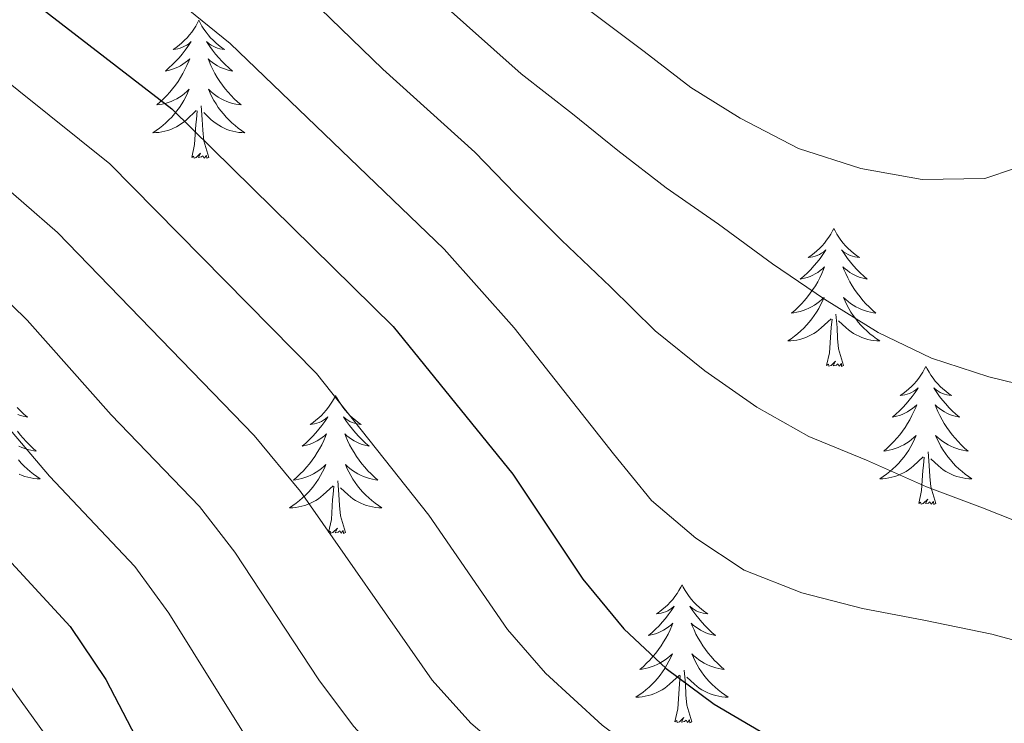
# Model space of a CAD drawing. Units: metres. Extents: x 671308 to 675836, y 737314 to 740396.
# Drawn here: x 673143 to 673228, y 738242 to 738303 of the extents above; entities that cross this region are included whole.
import ezdxf

# ---------------------------------------------------------------- set-up
doc = ezdxf.new("R2010")
doc.units = ezdxf.units.M
doc.header["$MEASUREMENT"] = 0
for name, color, linetype, lineweight in [('Carátula', 7, 'Continuous', 0), ('Elementos auxiliares', 7, 'Continuous', 0), ('Entidades rústicas y varios', 7, 'Continuous', 0), ('Relieve y altimetría', 7, 'Continuous', 0)]:
    doc.layers.add(name, color=color, linetype=linetype, lineweight=lineweight)

msp = doc.modelspace()

# ---------------------------------------------------------------- linework, layer by layer
at = {"layer": 'Carátula', "color": 7, "linetype": 'Continuous', "lineweight": 0}
for points in [[(671382.694, 737314.196), (675836.273, 737426.513), (675761.396, 740395.581), (671307.816, 740283.264)], [(671382.693, 737314.197), (675836.273, 737426.511), (675761.397, 740395.579), (671307.817, 740283.265)]]:
    msp.add_3dface(points, dxfattribs=at)
at = {"layer": 'Elementos auxiliares', "color": 250, "linetype": 'Continuous', "lineweight": 0}
msp.add_3dface([(672194.689, 740043.33), (675602.458, 740129.311), (675661.6, 737815.912), (672252.66, 737729.94)], dxfattribs=at)
at = {"layer": 'Entidades rústicas y varios', "color": 92, "linetype": 'Continuous', "lineweight": 0, "flags": 128}
for points in [[(673158.851, 738302.451), (673158.741, 738302.232), (673158.586, 738301.957), (673158.417, 738301.691), (673158.236, 738301.434), (673158.042, 738301.186), (673157.835, 738300.948), (673157.615, 738300.722), (673157.386, 738300.506), (673157.146, 738300.303), (673156.895, 738300.112), (673156.635, 738299.934), (673156.833, 738299.957), (673157.037, 738299.995), (673157.235, 738300.05), (673157.431, 738300.119), (673157.619, 738300.204), (673157.801, 738300.303), (673157.974, 738300.415), (673158.18, 738300.606), (673158.138, 738300.541), (673157.909, 738300.196), (673157.665, 738299.86), (673157.409, 738299.534), (673157.141, 738299.218), (673156.862, 738298.913), (673156.569, 738298.619), (673156.266, 738298.336), (673155.954, 738298.065), (673156.077, 738298.088), (673156.324, 738298.146), (673156.565, 738298.219), (673156.802, 738298.307), (673157.033, 738298.41), (673157.256, 738298.528), (673157.471, 738298.659), (673157.679, 738298.804), (673157.876, 738298.961), (673158.063, 738299.131), (673157.974, 738298.909), (673157.818, 738298.548), (673157.647, 738298.194), (673157.463, 738297.847), (673157.262, 738297.507), (673157.051, 738297.176), (673156.824, 738296.854), (673156.584, 738296.542), (673156.334, 738296.239), (673156.069, 738295.947), (673155.794, 738295.665), (673155.508, 738295.396), (673155.21, 738295.138), (673155.407, 738295.163), (673155.674, 738295.21), (673155.936, 738295.273), (673156.195, 738295.351), (673156.451, 738295.446), (673156.698, 738295.554), (673156.939, 738295.677), (673157.174, 738295.815), (673157.398, 738295.965), (673157.614, 738296.129), (673157.821, 738296.305), (673158.015, 738296.493), (673157.874, 738296.166), (673157.719, 738295.845), (673157.55, 738295.531), (673157.368, 738295.226), (673157.17, 738294.929), (673156.961, 738294.641), (673156.737, 738294.363), (673156.502, 738294.095), (673156.257, 738293.837), (673155.999, 738293.592), (673155.729, 738293.358), (673155.451, 738293.136), (673155.161, 738292.927), (673154.872, 738292.736), (673155.137, 738292.745), (673155.399, 738292.77), (673155.661, 738292.811), (673155.921, 738292.868), (673156.175, 738292.94), (673156.426, 738293.027), (673156.67, 738293.13), (673156.908, 738293.246), (673157.137, 738293.377), (673157.36, 738293.522), (673157.573, 738293.68), (673157.776, 738293.85), (673158.624, 738294.648)], [(673158.851, 738302.451), (673158.963, 738302.232), (673159.118, 738301.957), (673159.286, 738301.691), (673159.468, 738301.434), (673159.661, 738301.186), (673159.868, 738300.948), (673160.087, 738300.722), (673160.318, 738300.506), (673160.558, 738300.303), (673160.809, 738300.112), (673161.068, 738299.934), (673160.87, 738299.957), (673160.667, 738299.995), (673160.467, 738300.05), (673160.272, 738300.119), (673160.083, 738300.204), (673159.903, 738300.303), (673159.729, 738300.415), (673159.524, 738300.606), (673159.565, 738300.541), (673159.794, 738300.196), (673160.038, 738299.86), (673160.293, 738299.534), (673160.561, 738299.218), (673160.842, 738298.913), (673161.134, 738298.619), (673161.437, 738298.336), (673161.75, 738298.065), (673161.625, 738298.088), (673161.38, 738298.146), (673161.138, 738298.219), (673160.901, 738298.307), (673160.671, 738298.41), (673160.448, 738298.528), (673160.231, 738298.659), (673160.025, 738298.804), (673159.828, 738298.961), (673159.64, 738299.131), (673159.729, 738298.909), (673159.885, 738298.548), (673160.056, 738298.194), (673160.241, 738297.847), (673160.44, 738297.507), (673160.653, 738297.176), (673160.88, 738296.854), (673161.119, 738296.542), (673161.37, 738296.239), (673161.633, 738295.947), (673161.908, 738295.666), (673162.195, 738295.396), (673162.493, 738295.138), (673162.297, 738295.163), (673162.03, 738295.21), (673161.766, 738295.273), (673161.508, 738295.352), (673161.253, 738295.446), (673161.005, 738295.554), (673160.764, 738295.677), (673160.53, 738295.815), (673160.304, 738295.965), (673160.089, 738296.129), (673159.882, 738296.305), (673159.688, 738296.493), (673159.829, 738296.166), (673159.983, 738295.845), (673160.152, 738295.531), (673160.336, 738295.226), (673160.532, 738294.929), (673160.743, 738294.641), (673160.966, 738294.363), (673161.201, 738294.095), (673161.446, 738293.837), (673161.704, 738293.592), (673161.973, 738293.358), (673162.252, 738293.135), (673162.542, 738292.927), (673162.831, 738292.736), (673162.566, 738292.745), (673162.303, 738292.77), (673162.041, 738292.811), (673161.783, 738292.868), (673161.528, 738292.94), (673161.278, 738293.027), (673161.034, 738293.13), (673160.796, 738293.246), (673160.566, 738293.377), (673160.344, 738293.521), (673160.131, 738293.68), (673159.927, 738293.85), (673159.27, 738294.47)], [(673159.702, 738290.6), (673159.274, 738292.04), (673159.183, 738292.944), (673159.137, 738293.893), (673159.035, 738295.057)], [(673158.233, 738290.6), (673158.478, 738291.718), (673158.591, 738293.46), (673158.639, 738293.893), (673158.702, 738294.616)], [(673159.702, 738290.6), (673159.529, 738290.532), (673159.51, 738290.771), (673159.319, 738290.549), (673159.198, 738290.752), (673159.078, 738290.644), (673158.807, 738290.59), (673159.003, 738290.983), (673158.619, 738290.603), (673158.43, 738290.549), (673158.39, 738290.711), (673158.233, 738290.6)], [(673213.698, 738284.465), (673213.588, 738284.246), (673213.432, 738283.971), (673213.264, 738283.705), (673213.083, 738283.448), (673212.889, 738283.2), (673212.682, 738282.962), (673212.462, 738282.736), (673212.233, 738282.52), (673211.993, 738282.317), (673211.741, 738282.126), (673211.482, 738281.948), (673211.68, 738281.971), (673211.883, 738282.009), (673212.082, 738282.064), (673212.277, 738282.133), (673212.466, 738282.218), (673212.648, 738282.317), (673212.821, 738282.429), (673213.026, 738282.62), (673212.986, 738282.555), (673212.756, 738282.21), (673212.513, 738281.874), (673212.256, 738281.548), (673211.989, 738281.232), (673211.709, 738280.927), (673211.417, 738280.633), (673211.114, 738280.35), (673210.801, 738280.079), (673210.924, 738280.102), (673211.171, 738280.16), (673211.413, 738280.233), (673211.649, 738280.321), (673211.879, 738280.424), (673212.102, 738280.542), (673212.318, 738280.673), (673212.526, 738280.818), (673212.723, 738280.975), (673212.91, 738281.145), (673212.821, 738280.923), (673212.665, 738280.562), (673212.495, 738280.208), (673212.31, 738279.861), (673212.109, 738279.521), (673211.898, 738279.19), (673211.671, 738278.868), (673211.431, 738278.556), (673211.181, 738278.253), (673210.916, 738277.961), (673210.641, 738277.68), (673210.355, 738277.41), (673210.057, 738277.152), (673210.254, 738277.177), (673210.521, 738277.224), (673210.783, 738277.287), (673211.042, 738277.366), (673211.298, 738277.46), (673211.545, 738277.568), (673211.786, 738277.691), (673212.021, 738277.829), (673212.245, 738277.979), (673212.461, 738278.143), (673212.668, 738278.319), (673212.863, 738278.507), (673212.721, 738278.18), (673212.566, 738277.859), (673212.397, 738277.545), (673212.215, 738277.24), (673212.017, 738276.943), (673211.807, 738276.655), (673211.584, 738276.377), (673211.35, 738276.109), (673211.103, 738275.851), (673210.846, 738275.606), (673210.576, 738275.372), (673210.298, 738275.15), (673210.009, 738274.941), (673209.719, 738274.75), (673209.984, 738274.759), (673210.247, 738274.784), (673210.508, 738274.825), (673210.768, 738274.882), (673211.023, 738274.954), (673211.273, 738275.041), (673211.516, 738275.144), (673211.755, 738275.26), (673211.984, 738275.391), (673212.207, 738275.536), (673212.42, 738275.694), (673212.623, 738275.864), (673213.471, 738276.663)], [(673213.698, 738284.465), (673213.81, 738284.246), (673213.965, 738283.971), (673214.132, 738283.705), (673214.315, 738283.448), (673214.508, 738283.2), (673214.715, 738282.962), (673214.935, 738282.736), (673215.165, 738282.52), (673215.405, 738282.317), (673215.656, 738282.126), (673215.915, 738281.948), (673215.717, 738281.971), (673215.514, 738282.009), (673215.314, 738282.064), (673215.119, 738282.133), (673214.93, 738282.218), (673214.75, 738282.317), (673214.576, 738282.429), (673214.371, 738282.62), (673214.411, 738282.555), (673214.641, 738282.21), (673214.885, 738281.874), (673215.14, 738281.548), (673215.408, 738281.232), (673215.689, 738280.927), (673215.98, 738280.633), (673216.284, 738280.35), (673216.597, 738280.079), (673216.473, 738280.102), (673216.226, 738280.16), (673215.985, 738280.233), (673215.748, 738280.321), (673215.518, 738280.424), (673215.295, 738280.542), (673215.078, 738280.673), (673214.871, 738280.818), (673214.674, 738280.975), (673214.488, 738281.145), (673214.576, 738280.923), (673214.732, 738280.562), (673214.903, 738280.208), (673215.088, 738279.861), (673215.287, 738279.521), (673215.5, 738279.19), (673215.727, 738278.868), (673215.966, 738278.556), (673216.216, 738278.253), (673216.481, 738277.961), (673216.755, 738277.68), (673217.043, 738277.41), (673217.34, 738277.152), (673217.144, 738277.177), (673216.877, 738277.224), (673216.614, 738277.287), (673216.355, 738277.366), (673216.099, 738277.46), (673215.852, 738277.568), (673215.61, 738277.691), (673215.377, 738277.829), (673215.152, 738277.979), (673214.936, 738278.143), (673214.729, 738278.319), (673214.535, 738278.507), (673214.676, 738278.18), (673214.831, 738277.859), (673215, 738277.545), (673215.183, 738277.24), (673215.379, 738276.943), (673215.59, 738276.655), (673215.813, 738276.377), (673216.047, 738276.109), (673216.293, 738275.851), (673216.551, 738275.606), (673216.82, 738275.372), (673217.1, 738275.15), (673217.388, 738274.941), (673217.678, 738274.75), (673217.414, 738274.759), (673217.15, 738274.784), (673216.888, 738274.825), (673216.63, 738274.882), (673216.375, 738274.954), (673216.124, 738275.041), (673215.881, 738275.144), (673215.643, 738275.26), (673215.412, 738275.391), (673215.191, 738275.536), (673214.978, 738275.694), (673214.774, 738275.864), (673214.116, 738276.484)], [(673214.549, 738272.614), (673214.121, 738274.054), (673214.03, 738274.958), (673213.984, 738275.907), (673213.882, 738277.071)], [(673213.08, 738272.614), (673213.325, 738273.732), (673213.438, 738275.474), (673213.486, 738275.907), (673213.549, 738276.63)], [(673214.549, 738272.614), (673214.376, 738272.546), (673214.357, 738272.785), (673214.166, 738272.563), (673214.045, 738272.766), (673213.925, 738272.658), (673213.654, 738272.604), (673213.85, 738272.997), (673213.466, 738272.617), (673213.278, 738272.563), (673213.237, 738272.725), (673213.08, 738272.614)], [(673221.658, 738272.546), (673221.548, 738272.327), (673221.392, 738272.052), (673221.224, 738271.786), (673221.043, 738271.529), (673220.849, 738271.281), (673220.642, 738271.044), (673220.422, 738270.817), (673220.193, 738270.601), (673219.953, 738270.398), (673219.701, 738270.207), (673219.442, 738270.029), (673219.64, 738270.052), (673219.843, 738270.09), (673220.042, 738270.145), (673220.237, 738270.214), (673220.426, 738270.299), (673220.608, 738270.398), (673220.781, 738270.51), (673220.986, 738270.701), (673220.946, 738270.636), (673220.716, 738270.291), (673220.473, 738269.955), (673220.216, 738269.629), (673219.949, 738269.314), (673219.669, 738269.008), (673219.377, 738268.714), (673219.074, 738268.431), (673218.761, 738268.16), (673218.884, 738268.183), (673219.131, 738268.241), (673219.373, 738268.314), (673219.609, 738268.402), (673219.839, 738268.505), (673220.063, 738268.623), (673220.278, 738268.754), (673220.486, 738268.899), (673220.683, 738269.056), (673220.87, 738269.226), (673220.781, 738269.004), (673220.625, 738268.643), (673220.455, 738268.289), (673220.27, 738267.942), (673220.069, 738267.602), (673219.858, 738267.271), (673219.631, 738266.949), (673219.391, 738266.637), (673219.141, 738266.334), (673218.876, 738266.042), (673218.601, 738265.761), (673218.315, 738265.491), (673218.017, 738265.233), (673218.214, 738265.258), (673218.481, 738265.305), (673218.743, 738265.368), (673219.002, 738265.447), (673219.258, 738265.541), (673219.505, 738265.649), (673219.746, 738265.772), (673219.981, 738265.91), (673220.205, 738266.06), (673220.421, 738266.224), (673220.628, 738266.4), (673220.823, 738266.588), (673220.681, 738266.261), (673220.526, 738265.94), (673220.357, 738265.626), (673220.175, 738265.321), (673219.977, 738265.024), (673219.767, 738264.736), (673219.544, 738264.458), (673219.31, 738264.19), (673219.063, 738263.932), (673218.806, 738263.687), (673218.536, 738263.453), (673218.258, 738263.231), (673217.969, 738263.022), (673217.679, 738262.831), (673217.944, 738262.84), (673218.207, 738262.865), (673218.468, 738262.906), (673218.728, 738262.963), (673218.983, 738263.035), (673219.233, 738263.122), (673219.476, 738263.225), (673219.715, 738263.341), (673219.944, 738263.472), (673220.167, 738263.617), (673220.38, 738263.775), (673220.583, 738263.945), (673221.431, 738264.744)], [(673221.658, 738272.546), (673221.77, 738272.327), (673221.925, 738272.052), (673222.092, 738271.786), (673222.275, 738271.529), (673222.468, 738271.281), (673222.675, 738271.043), (673222.894, 738270.817), (673223.125, 738270.601), (673223.365, 738270.398), (673223.616, 738270.207), (673223.875, 738270.029), (673223.677, 738270.052), (673223.474, 738270.09), (673223.274, 738270.145), (673223.079, 738270.214), (673222.89, 738270.299), (673222.71, 738270.398), (673222.536, 738270.51), (673222.331, 738270.701), (673222.371, 738270.636), (673222.601, 738270.291), (673222.845, 738269.955), (673223.1, 738269.629), (673223.368, 738269.313), (673223.649, 738269.008), (673223.94, 738268.714), (673224.244, 738268.431), (673224.557, 738268.16), (673224.433, 738268.183), (673224.186, 738268.241), (673223.945, 738268.314), (673223.708, 738268.402), (673223.478, 738268.505), (673223.255, 738268.623), (673223.038, 738268.754), (673222.831, 738268.899), (673222.634, 738269.056), (673222.448, 738269.226), (673222.536, 738269.004), (673222.692, 738268.643), (673222.863, 738268.289), (673223.048, 738267.942), (673223.247, 738267.602), (673223.46, 738267.271), (673223.687, 738266.949), (673223.926, 738266.637), (673224.177, 738266.334), (673224.441, 738266.042), (673224.715, 738265.761), (673225.003, 738265.491), (673225.3, 738265.233), (673225.104, 738265.258), (673224.837, 738265.305), (673224.574, 738265.368), (673224.315, 738265.447), (673224.059, 738265.541), (673223.812, 738265.649), (673223.571, 738265.772), (673223.337, 738265.91), (673223.111, 738266.06), (673222.896, 738266.224), (673222.689, 738266.4), (673222.495, 738266.588), (673222.636, 738266.261), (673222.791, 738265.94), (673222.96, 738265.626), (673223.143, 738265.321), (673223.339, 738265.024), (673223.55, 738264.736), (673223.773, 738264.458), (673224.008, 738264.19), (673224.253, 738263.932), (673224.511, 738263.687), (673224.78, 738263.453), (673225.06, 738263.231), (673225.348, 738263.022), (673225.638, 738262.831), (673225.374, 738262.84), (673225.11, 738262.865), (673224.848, 738262.906), (673224.59, 738262.963), (673224.335, 738263.035), (673224.084, 738263.122), (673223.841, 738263.225), (673223.603, 738263.341), (673223.372, 738263.472), (673223.151, 738263.617), (673222.938, 738263.775), (673222.734, 738263.945), (673222.076, 738264.565)], [(673170.668, 738270.038), (673170.558, 738269.819), (673170.402, 738269.544), (673170.234, 738269.278), (673170.053, 738269.021), (673169.859, 738268.773), (673169.652, 738268.535), (673169.432, 738268.309), (673169.203, 738268.093), (673168.963, 738267.89), (673168.711, 738267.699), (673168.452, 738267.521), (673168.65, 738267.544), (673168.853, 738267.582), (673169.052, 738267.637), (673169.247, 738267.706), (673169.436, 738267.791), (673169.618, 738267.89), (673169.791, 738268.002), (673169.996, 738268.193), (673169.956, 738268.128), (673169.726, 738267.783), (673169.483, 738267.447), (673169.226, 738267.121), (673168.958, 738266.805), (673168.679, 738266.5), (673168.387, 738266.206), (673168.084, 738265.923), (673167.771, 738265.652), (673167.894, 738265.675), (673168.141, 738265.733), (673168.382, 738265.806), (673168.619, 738265.894), (673168.849, 738265.997), (673169.073, 738266.115), (673169.288, 738266.246), (673169.496, 738266.391), (673169.693, 738266.548), (673169.88, 738266.718), (673169.791, 738266.496), (673169.635, 738266.135), (673169.465, 738265.781), (673169.28, 738265.434), (673169.079, 738265.094), (673168.868, 738264.763), (673168.641, 738264.441), (673168.401, 738264.129), (673168.151, 738263.826), (673167.886, 738263.534), (673167.611, 738263.253), (673167.325, 738262.983), (673167.027, 738262.725), (673167.224, 738262.75), (673167.491, 738262.797), (673167.753, 738262.86), (673168.012, 738262.939), (673168.268, 738263.033), (673168.515, 738263.141), (673168.756, 738263.264), (673168.991, 738263.402), (673169.215, 738263.552), (673169.431, 738263.716), (673169.638, 738263.892), (673169.833, 738264.08), (673169.691, 738263.753), (673169.536, 738263.432), (673169.367, 738263.118), (673169.185, 738262.813), (673168.987, 738262.516), (673168.777, 738262.228), (673168.554, 738261.95), (673168.32, 738261.682), (673168.073, 738261.424), (673167.816, 738261.179), (673167.546, 738260.945), (673167.268, 738260.723), (673166.979, 738260.514), (673166.689, 738260.323), (673166.954, 738260.332), (673167.216, 738260.357), (673167.478, 738260.398), (673167.738, 738260.455), (673167.993, 738260.527), (673168.243, 738260.614), (673168.486, 738260.717), (673168.725, 738260.833), (673168.954, 738260.964), (673169.177, 738261.109), (673169.39, 738261.267), (673169.593, 738261.437), (673170.441, 738262.236)], [(673170.668, 738270.038), (673170.78, 738269.819), (673170.935, 738269.544), (673171.102, 738269.278), (673171.285, 738269.021), (673171.478, 738268.773), (673171.685, 738268.534), (673171.904, 738268.309), (673172.135, 738268.093), (673172.375, 738267.89), (673172.626, 738267.699), (673172.885, 738267.521), (673172.687, 738267.544), (673172.484, 738267.582), (673172.284, 738267.637), (673172.089, 738267.706), (673171.9, 738267.791), (673171.72, 738267.89), (673171.546, 738268.002), (673171.341, 738268.193), (673171.382, 738268.128), (673171.611, 738267.783), (673171.855, 738267.447), (673172.11, 738267.121), (673172.378, 738266.805), (673172.659, 738266.5), (673172.95, 738266.206), (673173.254, 738265.923), (673173.567, 738265.652), (673173.443, 738265.675), (673173.196, 738265.733), (673172.955, 738265.806), (673172.718, 738265.894), (673172.488, 738265.997), (673172.265, 738266.115), (673172.048, 738266.246), (673171.841, 738266.391), (673171.644, 738266.548), (673171.457, 738266.718), (673171.546, 738266.496), (673171.702, 738266.135), (673171.873, 738265.781), (673172.058, 738265.434), (673172.257, 738265.094), (673172.47, 738264.763), (673172.697, 738264.441), (673172.936, 738264.129), (673173.187, 738263.826), (673173.451, 738263.534), (673173.725, 738263.253), (673174.013, 738262.983), (673174.31, 738262.725), (673174.114, 738262.75), (673173.847, 738262.797), (673173.584, 738262.86), (673173.325, 738262.939), (673173.07, 738263.033), (673172.822, 738263.141), (673172.581, 738263.264), (673172.347, 738263.402), (673172.121, 738263.552), (673171.906, 738263.716), (673171.699, 738263.892), (673171.505, 738264.08), (673171.646, 738263.753), (673171.801, 738263.432), (673171.97, 738263.118), (673172.153, 738262.813), (673172.349, 738262.516), (673172.56, 738262.228), (673172.783, 738261.95), (673173.018, 738261.682), (673173.263, 738261.424), (673173.521, 738261.179), (673173.79, 738260.945), (673174.07, 738260.723), (673174.358, 738260.514), (673174.648, 738260.323), (673174.384, 738260.332), (673174.12, 738260.357), (673173.858, 738260.398), (673173.6, 738260.455), (673173.345, 738260.527), (673173.095, 738260.613), (673172.851, 738260.717), (673172.613, 738260.833), (673172.382, 738260.964), (673172.161, 738261.109), (673171.948, 738261.267), (673171.744, 738261.437), (673171.086, 738262.057)], [(673143.143, 738269.008), (673143.436, 738268.714), (673143.738, 738268.431), (673144.052, 738268.16), (673143.927, 738268.183), (673143.682, 738268.241), (673143.44, 738268.314), (673143.204, 738268.402)], [(673143.181, 738266.949), (673143.42, 738266.637), (673143.672, 738266.334), (673143.935, 738266.042), (673144.211, 738265.761), (673144.497, 738265.491), (673144.795, 738265.233), (673144.598, 738265.258), (673144.331, 738265.305), (673144.068, 738265.368), (673143.809, 738265.447), (673143.555, 738265.541), (673143.306, 738265.649)], [(673222.509, 738260.695), (673222.081, 738262.135), (673221.99, 738263.039), (673221.944, 738263.988), (673221.842, 738265.152)], [(673143.267, 738264.458), (673143.503, 738264.19), (673143.749, 738263.932), (673144.007, 738263.687), (673144.276, 738263.453), (673144.554, 738263.231), (673144.844, 738263.022), (673145.134, 738262.831), (673144.868, 738262.84), (673144.606, 738262.865), (673144.344, 738262.906), (673144.085, 738262.963), (673143.829, 738263.035), (673143.58, 738263.122), (673143.335, 738263.225)], [(673221.04, 738260.695), (673221.285, 738261.813), (673221.398, 738263.555), (673221.446, 738263.988), (673221.509, 738264.711)], [(673171.519, 738258.187), (673171.091, 738259.627), (673171, 738260.531), (673170.954, 738261.48), (673170.852, 738262.644)], [(673170.05, 738258.187), (673170.295, 738259.304), (673170.408, 738261.047), (673170.456, 738261.48), (673170.519, 738262.203)], [(673222.509, 738260.695), (673222.336, 738260.627), (673222.317, 738260.867), (673222.126, 738260.644), (673222.005, 738260.847), (673221.885, 738260.739), (673221.614, 738260.685), (673221.81, 738261.078), (673221.426, 738260.698), (673221.238, 738260.644), (673221.197, 738260.806), (673221.04, 738260.695)], [(673171.519, 738258.187), (673171.346, 738258.119), (673171.327, 738258.358), (673171.136, 738258.136), (673171.015, 738258.339), (673170.895, 738258.231), (673170.624, 738258.177), (673170.82, 738258.57), (673170.436, 738258.19), (673170.248, 738258.136), (673170.207, 738258.298), (673170.05, 738258.187)], [(673200.59, 738253.678), (673200.48, 738253.459), (673200.324, 738253.184), (673200.156, 738252.918), (673199.975, 738252.661), (673199.781, 738252.413), (673199.574, 738252.175), (673199.354, 738251.949), (673199.125, 738251.733), (673198.885, 738251.53), (673198.633, 738251.339), (673198.374, 738251.161), (673198.572, 738251.184), (673198.775, 738251.222), (673198.974, 738251.277), (673199.169, 738251.346), (673199.358, 738251.431), (673199.54, 738251.53), (673199.713, 738251.642), (673199.918, 738251.833), (673199.878, 738251.768), (673199.648, 738251.423), (673199.405, 738251.087), (673199.148, 738250.761), (673198.881, 738250.445), (673198.601, 738250.14), (673198.309, 738249.846), (673198.006, 738249.563), (673197.693, 738249.292), (673197.816, 738249.315), (673198.063, 738249.373), (673198.305, 738249.446), (673198.541, 738249.535), (673198.771, 738249.637), (673198.994, 738249.755), (673199.21, 738249.886), (673199.418, 738250.031), (673199.615, 738250.188), (673199.802, 738250.358), (673199.713, 738250.136), (673199.557, 738249.775), (673199.387, 738249.421), (673199.202, 738249.074), (673199.001, 738248.734), (673198.789, 738248.403), (673198.563, 738248.081), (673198.323, 738247.769), (673198.073, 738247.466), (673197.808, 738247.174), (673197.533, 738246.893), (673197.247, 738246.623), (673196.949, 738246.365), (673197.146, 738246.39), (673197.413, 738246.437), (673197.675, 738246.5), (673197.934, 738246.579), (673198.19, 738246.673), (673198.437, 738246.781), (673198.678, 738246.904), (673198.913, 738247.042), (673199.137, 738247.192), (673199.354, 738247.356), (673199.56, 738247.532), (673199.755, 738247.72), (673199.613, 738247.393), (673199.458, 738247.072), (673199.289, 738246.758), (673199.107, 738246.453), (673198.909, 738246.156), (673198.699, 738245.868), (673198.476, 738245.59), (673198.242, 738245.322), (673197.995, 738245.064), (673197.738, 738244.819), (673197.468, 738244.585), (673197.19, 738244.363), (673196.901, 738244.154), (673196.611, 738243.963), (673196.876, 738243.972), (673197.139, 738243.997), (673197.4, 738244.038), (673197.66, 738244.095), (673197.915, 738244.167), (673198.165, 738244.254), (673198.408, 738244.357), (673198.647, 738244.473), (673198.876, 738244.604), (673199.099, 738244.749), (673199.312, 738244.907), (673199.515, 738245.077), (673200.363, 738245.876)], [(673200.59, 738253.678), (673200.702, 738253.459), (673200.857, 738253.184), (673201.024, 738252.918), (673201.207, 738252.661), (673201.4, 738252.413), (673201.607, 738252.175), (673201.827, 738251.949), (673202.057, 738251.733), (673202.297, 738251.53), (673202.548, 738251.339), (673202.807, 738251.161), (673202.609, 738251.184), (673202.406, 738251.222), (673202.206, 738251.277), (673202.011, 738251.346), (673201.822, 738251.431), (673201.642, 738251.53), (673201.468, 738251.642), (673201.263, 738251.833), (673201.303, 738251.768), (673201.533, 738251.423), (673201.777, 738251.087), (673202.032, 738250.761), (673202.3, 738250.445), (673202.581, 738250.14), (673202.872, 738249.846), (673203.176, 738249.563), (673203.489, 738249.292), (673203.365, 738249.315), (673203.118, 738249.373), (673202.877, 738249.446), (673202.64, 738249.534), (673202.41, 738249.637), (673202.186, 738249.755), (673201.97, 738249.886), (673201.763, 738250.031), (673201.566, 738250.188), (673201.38, 738250.358), (673201.468, 738250.136), (673201.624, 738249.775), (673201.795, 738249.421), (673201.98, 738249.074), (673202.179, 738248.734), (673202.392, 738248.403), (673202.619, 738248.081), (673202.858, 738247.769), (673203.109, 738247.466), (673203.373, 738247.174), (673203.647, 738246.893), (673203.935, 738246.623), (673204.232, 738246.365), (673204.036, 738246.39), (673203.769, 738246.437), (673203.506, 738246.5), (673203.247, 738246.579), (673202.991, 738246.673), (673202.744, 738246.781), (673202.502, 738246.904), (673202.269, 738247.042), (673202.044, 738247.192), (673201.828, 738247.356), (673201.621, 738247.532), (673201.427, 738247.72), (673201.568, 738247.393), (673201.723, 738247.072), (673201.892, 738246.758), (673202.075, 738246.453), (673202.271, 738246.156), (673202.482, 738245.868), (673202.705, 738245.59), (673202.94, 738245.322), (673203.186, 738245.064), (673203.443, 738244.819), (673203.712, 738244.585), (673203.992, 738244.363), (673204.28, 738244.154), (673204.57, 738243.963), (673204.306, 738243.972), (673204.042, 738243.997), (673203.78, 738244.038), (673203.522, 738244.095), (673203.267, 738244.167), (673203.016, 738244.254), (673202.773, 738244.357), (673202.535, 738244.473), (673202.304, 738244.604), (673202.083, 738244.749), (673201.87, 738244.907), (673201.666, 738245.077), (673201.008, 738245.697)], [(673199.972, 738241.827), (673200.217, 738242.945), (673200.33, 738244.687), (673200.378, 738245.12), (673200.441, 738245.843)], [(673201.441, 738241.827), (673201.013, 738243.267), (673200.922, 738244.171), (673200.876, 738245.12), (673200.774, 738246.284)], [(673201.441, 738241.827), (673201.268, 738241.759), (673201.249, 738241.998), (673201.058, 738241.776), (673200.937, 738241.979), (673200.817, 738241.871), (673200.546, 738241.817), (673200.742, 738242.21), (673200.358, 738241.83), (673200.17, 738241.776), (673200.129, 738241.938), (673199.972, 738241.827)]]:
    msp.add_lwpolyline(points, dxfattribs=at)
at = {"layer": 'Relieve y altimetría', "color": 30, "linetype": 'Continuous', "lineweight": 0, "flags": 128}
for points, elevation in [([(673153.688, 738359.562), (673154.818, 738353.626), (673156.448, 738347.062), (673158.505, 738340.641), (673160.834, 738335.041), (673163.232, 738330.654), (673167.238, 738326.021), (673187.889, 738306.84), (673197.307, 738299.747), (673201.347, 738296.657), (673205.612, 738293.994), (673210.645, 738291.38), (673216.048, 738289.655), (673221.325, 738288.697), (673226.74, 738288.778), (673231.861, 738290.506)], 895), ([(673082.588, 738328.162), (673089.182, 738302.077), (673094.876, 738291.651), (673098.451, 738287.221), (673103.264, 738282.661), (673113.69, 738274.943), (673120.439, 738269.252), (673123.949, 738265.688), (673133.866, 738253.571), (673142.474, 738245.069), (673147.777, 738237.658), (673152.585, 738232.762), (673155.814, 738228.944), (673171.12, 738214.479), (673176.586, 738210.133), (673181.844, 738206.595), (673191.427, 738200.924), (673205.605, 738191.917), (673209.554, 738188.858), (673220.563, 738178.799), (673227.483, 738171.214), (673234.243, 738161.953)], 845), ([(673146.341, 738328.315), (673148.249, 738323.698), (673150.029, 738320.905), (673153.384, 738317.164), (673166.611, 738306.114), (673174.742, 738298.242), (673182.686, 738291.062), (673186.197, 738287.427), (673190.173, 738283.453), (673194.421, 738279.407), (673198.28, 738275.623), (673202.558, 738272.153), (673207.061, 738269.032), (673211.554, 738266.487), (673216.54, 738264.449), (673221.72, 738262.145), (673226.55, 738260.335), (673231.264, 738258.447)], 885), ([(673146.447, 738312.724), (673161.568, 738300.457), (673180.04, 738282.669), (673186.078, 738275.888), (673194.674, 738264.978), (673197.961, 738260.956), (673201.774, 738257.709), (673205.963, 738254.929), (673210.947, 738252.967), (673216.192, 738251.624), (673221.47, 738250.628), (673227.364, 738249.41), (673232.34, 738248.063)], 880), ([(673122.381, 738305.212), (673125.731, 738301.462), (673128.917, 738298.706), (673134.977, 738294.264), (673146.651, 738284.111), (673163.615, 738266.564), (673167.617, 738261.734), (673179.01, 738245.443), (673182.351, 738241.73), (673189.791, 738235.344), (673193.812, 738232.373), (673198.599, 738229.427), (673205.012, 738226.134), (673210.502, 738223.642), (673215.068, 738221.444), (673219.639, 738218.939), (673224.29, 738216.089), (673228.141, 738212.843), (673231.539, 738209.168)], 865), ([(673113.625, 738304.756), (673115.487, 738301.786), (673118.613, 738297.847), (673130.695, 738288.985), (673134.535, 738285.791), (673144.03, 738276.549), (673151.265, 738268.366), (673158.895, 738260.44), (673161.957, 738256.485), (673169.227, 738245.46), (673172.217, 738241.447), (673175.935, 738237.44), (673178.763, 738234.921), (673189.813, 738226.362), (673198.146, 738221.676), (673202.758, 738218.979), (673207.288, 738216.473), (673211.822, 738213.889), (673216.126, 738211.15), (673220.553, 738207.912), (673224.368, 738204.552), (673227.927, 738200.264), (673231.641, 738196.018)], 860), ([(673132.643, 738304.922), (673151.166, 738290.044), (673169.006, 738271.94), (673178.728, 738259.702), (673185.51, 738249.798), (673188.791, 738246.029), (673193.698, 738241.556), (673196.264, 738239.618), (673203.366, 738234.807), (673208.09, 738232.189), (673212.775, 738229.762), (673217.829, 738228.185), (673222.86, 738225.764), (673228.04, 738223.536), (673232.46, 738220.76)], 870), ([(673179.607, 738304.134), (673186.693, 738297.825), (673191.123, 738294.357), (673195.05, 738291.189), (673199.208, 738287.986), (673203.75, 738284.827), (673208.41, 738281.402), (673212.911, 738278.358), (673217.525, 738275.469), (673222.129, 738273.271), (673227.108, 738271.656), (673232.044, 738270.423)], 890), ([(673111.584, 738294.264), (673114.202, 738291.905), (673126.411, 738283.707), (673130.255, 738280.522), (673137.841, 738272.57), (673145.947, 738263.061), (673153.315, 738255.253), (673156.27, 738251.218), (673162.695, 738240.896), (673165.799, 738236.967), (673169.507, 738233.148), (673177.048, 738226.793), (673184.397, 738221.286), (673190.4, 738217.88), (673195.286, 738214.803), (673199.783, 738212.105), (673204.354, 738209.446), (673208.975, 738206.096), (673213.327, 738202.781), (673217.334, 738199.384), (673221.306, 738195.871), (673225.318, 738192.128), (673229.253, 738188.346)], 855)]:
    msp.add_lwpolyline(points, dxfattribs=dict(at, elevation=elevation))
at = {"layer": 'Relieve y altimetría', "color": 30, "linetype": 'Continuous', "lineweight": 30, "flags": 128}
for points, elevation in [([(673096.83, 738304.552), (673101.702, 738294.934), (673104.591, 738290.86), (673108.71, 738286.866), (673122.129, 738278.429), (673130.163, 738270.598), (673140.63, 738257.757), (673147.736, 738250.066), (673150.8, 738245.502), (673153.41, 738240.509), (673156.292, 738236.423), (673159.507, 738232.378), (673163.735, 738228.18), (673171.57, 738221.58), (673180.78, 738215.026), (673185.058, 738212.315), (673195.13, 738206.754), (673209.246, 738197.862), (673217.313, 738191.05), (673225.329, 738183.16), (673232.597, 738175.565)], 850), ([(673143.543, 738304.822), (673156.526, 738294.801), (673175.635, 738276.001), (673185.959, 738263.238), (673192.011, 738254.154), (673195.571, 738249.866), (673199.224, 738246.453), (673203.364, 738243.37), (673208.311, 738240.454), (673212.899, 738238.471), (673218.142, 738236.793), (673234.237, 738232.851)], 875)]:
    msp.add_lwpolyline(points, dxfattribs=dict(at, elevation=elevation))

doc.saveas('drawing.dxf')
